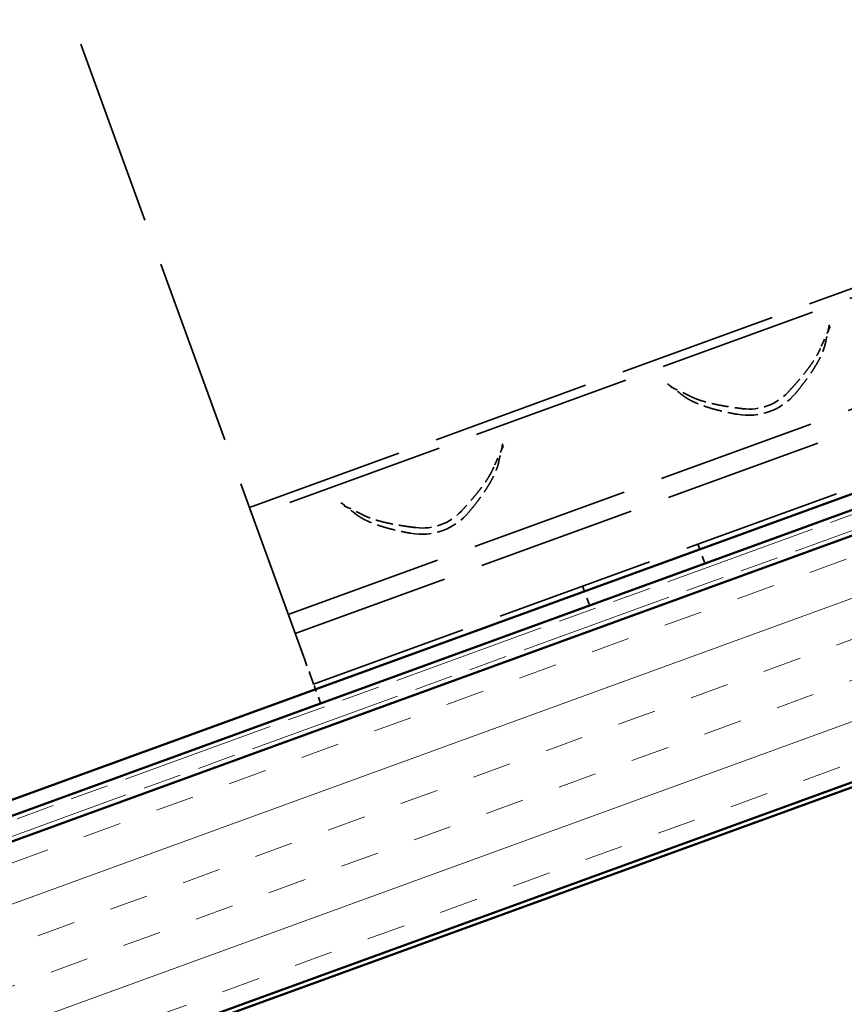
# Model space of a CAD drawing. Units: inches. Extents: x 4 to 250, y 3 to 160.
# Drawn here: x 18 to 31, y 95 to 111 of the extents above; entities that cross this region are included whole.
import ezdxf

# ---------------------------------------------------------------- set-up
doc = ezdxf.new("R2010")
doc.units = ezdxf.units.IN
doc.header["$LTSCALE"] = 15
doc.header["$MEASUREMENT"] = 0
doc.linetypes.add('DASHED', pattern=[0.2067, 0.1654, -0.0413])
doc.linetypes.add('DOUBLE_DASH_CHAIN', pattern=[1.2403, 0.6614, -0.0827, 0.1654, -0.0827, 0.1654, -0.0827])
for name, color, linetype, lineweight in [('Hatch (ANSI)', 7, 'Continuous', 18), ('Hidden (ANSI)', 7, 'DASHED', 35), ('Visible (ANSI)', 7, 'Continuous', 50)]:
    doc.layers.add(name, color=color, linetype=linetype, lineweight=lineweight)

msp = doc.modelspace()

# ---------------------------------------------------------------- hatches: boundary and pattern name
at = {"layer": 'Hatch (ANSI)', "true_color": 0x804000}
h = msp.add_hatch(dxfattribs=at)
h.set_pattern_fill('INSUL', color=36, scale=5, angle=20, style=0)
h.paths.add_polyline_path([(107.62213, 129.977), (10.98503, 94.80397), (10.98503, 90.81331), (108.90471, 126.45315)])

# ---------------------------------------------------------------- linework, layer by layer
at = {"layer": 'Hidden (ANSI)', "color": 96, "ltscale": 1.220389, "true_color": 0x008000}
msp.add_line((22.65998, 100.2662), (18.79882, 110.87464), dxfattribs=at)
at = {"layer": 'Hidden (ANSI)', "color": 96, "ltscale": 1.036699, "true_color": 0x008000}
for p, q in [((21.76466, 102.72608), (42.90774, 110.42154)), ((42.95706, 110.28604), (21.81397, 102.59058)), ((22.39312, 100.9994), (43.5362, 108.69485)), ((22.50598, 100.6893), (43.64907, 108.38475)), ((22.80354, 99.87177), (43.94663, 107.56722))]:
    msp.add_line(p, q, dxfattribs=at)
at = {"layer": 'Hidden (ANSI)', "color": 96, "ltscale": 0.041803, "true_color": 0x008000}
for p, q in [((29.02313, 102.13551), (29.136, 101.82541)), ((27.15549, 101.45575), (27.26836, 101.14565)), ((22.91641, 99.56167), (22.80354, 99.87177))]:
    msp.add_line(p, q, dxfattribs=at)
at = {"layer": 'Hidden (ANSI)', "color": 96, "ltscale": 0.087163, "true_color": 0x008000}
msp.add_line((22.80354, 99.87177), (22.65998, 100.2662), dxfattribs=at)
at = {"layer": 'Hidden (ANSI)', "color": 96, "ltscale": 0.133871, "true_color": 0x008000}
for centre in [(29.84063, 105.20713), (24.55486, 103.28326)]:
    msp.add_ellipse(centre, major_axis=(0.93232, 0.33934), ratio=0.9945219, start_param=4.18069069, end_param=5.24408728, dxfattribs=at)
at = {"layer": 'Hidden (ANSI)', "color": 96, "ltscale": 0.103386, "true_color": 0x008000}
for centre, major_axis, start_param, end_param in [((29.85243, 105.17471), (0.80665, 0.29359), 4.23768913, 5.18708883), ((24.56666, 103.25085), (-0.80665, -0.29359), 1.09609647, 2.04549618)]:
    msp.add_ellipse(centre, major_axis=major_axis, ratio=0.9945219, start_param=start_param, end_param=end_param, dxfattribs=at)
at = {"layer": 'Hidden (ANSI)', "color": 96, "ltscale": 0.04866, "true_color": 0x008000}
for points in [[(31.16183, 105.6513), (31.11031, 105.54193), (31.0546, 105.42409), (31.0037, 105.30259)], [(28.8883, 104.53265), (28.77121, 104.59301), (28.65279, 104.64747), (28.54302, 104.69813)], [(25.87606, 103.72743), (25.82454, 103.61807), (25.76883, 103.50023), (25.71793, 103.37873)], [(23.60253, 102.60878), (23.48544, 102.66914), (23.36702, 102.7236), (23.25725, 102.77426)]]:
    msp.add_open_spline(points, degree=3, dxfattribs=at)
at = {"layer": 'Hidden (ANSI)', "color": 96, "ltscale": 0.037251, "true_color": 0x008000}
for points in [[(31.08689, 105.39761), (31.10678, 105.4966), (31.12925, 105.59359), (31.15004, 105.68371)], [(28.53122, 104.73054), (28.60507, 104.67487), (28.68463, 104.61501), (28.7635, 104.55196)], [(25.80112, 103.47374), (25.82101, 103.57273), (25.84348, 103.66973), (25.86426, 103.75985)], [(23.24545, 102.80668), (23.3193, 102.751), (23.39886, 102.69114), (23.47773, 102.6281)]]:
    msp.add_open_spline(points, degree=3, dxfattribs=at)
at = {"layer": 'Hidden (ANSI)', "color": 96, "ltscale": 0.112269, "true_color": 0x008000}
for points, weights in [([(30.48082, 104.59538), (30.89311, 105.0386), (31.0037, 105.30259)], [7.06380867151, 7.85853077815, 8.19055645802]), ([(28.8883, 104.53265), (29.14271, 104.4015), (29.74343, 104.32699)], [9.41425113503, 9.03261978318, 8.11916371546]), ([(25.71793, 103.37873), (25.60734, 103.11473), (25.19505, 102.67152)], [6.96686178102, 6.68444177314, 6.00845362756]), ([(24.45766, 102.40313), (23.85694, 102.47764), (23.60253, 102.60878)], [9.17451875942, 10.2067087882, 10.637945812])]:
    msp.add_rational_spline(points, weights, degree=2, dxfattribs=at)
at = {"layer": 'Hidden (ANSI)', "color": 96, "ltscale": 0.12181, "true_color": 0x008000}
for points in [[(30.6042, 104.57996), (31.02436, 105.08653), (31.08689, 105.39761)], [(28.7635, 104.55196), (29.01136, 104.35385), (29.65883, 104.23587)], [(25.31843, 102.6561), (25.73859, 103.16266), (25.80112, 103.47374)], [(23.47773, 102.6281), (23.72559, 102.42999), (24.37306, 102.31201)]]:
    msp.add_rational_spline(points, [1, 1.02918500006, 1], degree=2, dxfattribs=at)
at = {"layer": 'Visible (ANSI)', "color": 5, "true_color": 0x0000ff}
for p, q in [((10.98503, 95.4744), (107.40666, 130.56901)), ((107.48874, 130.34348), (10.98503, 95.219))]:
    msp.add_line(p, q, dxfattribs=at)
at = {"layer": 'Visible (ANSI)', "color": 30, "linetype": 'DOUBLE_DASH_CHAIN', "lineweight": 18, "ltscale": 0.250976, "true_color": 0xff8000}
msp.add_line((10.98503, 95.13919), (107.5144, 130.273), dxfattribs=at)
at = {"layer": 'Visible (ANSI)', "color": 30, "linetype": 'DOUBLE_DASH_CHAIN', "lineweight": 18, "ltscale": 0.25119, "true_color": 0xff8000}
msp.add_line((107.59648, 130.04748), (10.98503, 94.88379), dxfattribs=at)
at = {"layer": 'Visible (ANSI)', "color": 36, "true_color": 0x804000}
for p, q in [((107.62213, 129.977), (10.98503, 94.80397)), ((10.98503, 90.81331), (108.90471, 126.45315)), ((10.98503, 90.73349), (108.93036, 126.38268))]:
    msp.add_line(p, q, dxfattribs=at)
at = {"layer": 'Visible (ANSI)'}
msp.add_line((33.00717, 103.23432), (10.98503, 95.21892), dxfattribs=at)

doc.saveas('drawing.dxf')
